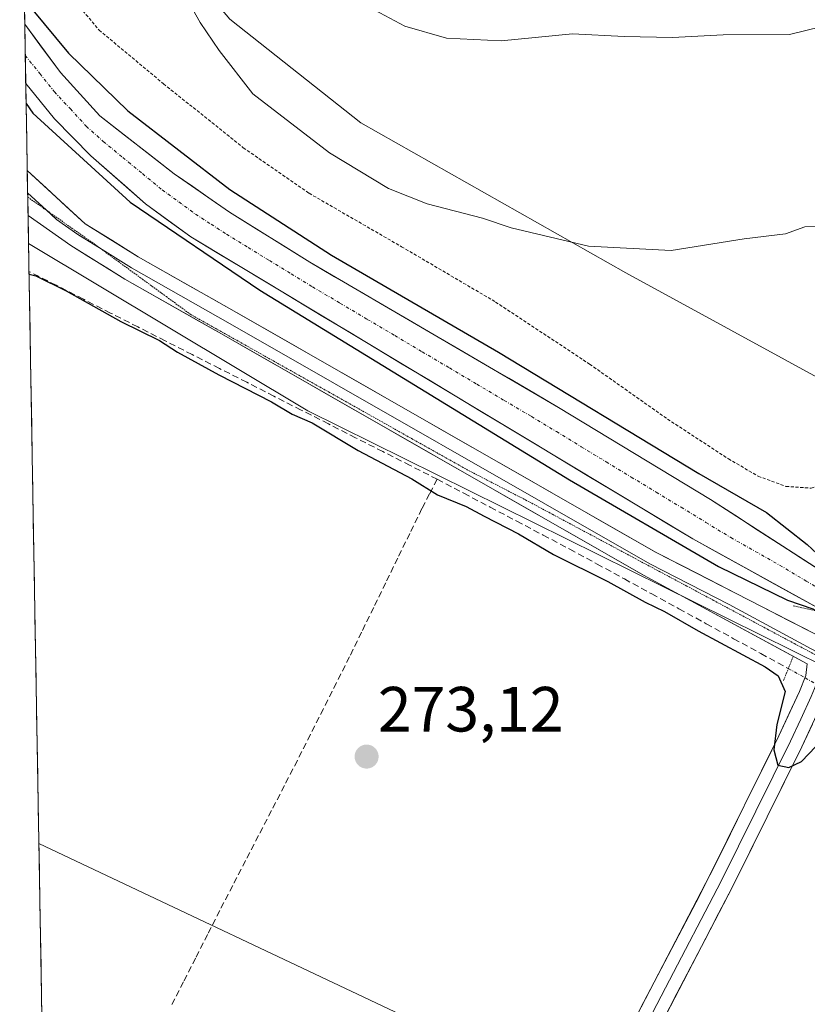
# Model space of a CAD drawing. Units: metres. Extents: x 622421 to 625923, y 4653157 to 4655531.
# Drawn here: x 622424 to 622548, y 4655100 to 4655254 of the extents above; entities that cross this region are included whole.
import ezdxf
from ezdxf.enums import TextEntityAlignment as Align

# ---------------------------------------------------------------- set-up
doc = ezdxf.new("R2010")
doc.units = ezdxf.units.M
doc.header["$MEASUREMENT"] = 0
for name, pattern in [('TRAZO_Y_PUNTO', [1, 0.5, -0.25, 0, -0.25]), ('TRAZOS', [0.75, 0.5, -0.25]), ('TRAZOS2', [0.375, 0.25, -0.125]), ('TRAZOSX2', [1.5, 1, -0.5])]:
    doc.linetypes.add(name, pattern=pattern)
for name, color, linetype, lineweight in [('Alambrada', 19, 'TRAZOS', 0), ('Arbolado forestal CxS', 92, 'Continuous', 0), ('Carátula', 7, 'Continuous', 5), ('Corriente artificial Cxs', 5, 'Continuous', 13), ('Corriente artificial eje', 142, 'TRAZO_Y_PUNTO', 0), ('Corriente artificial lineal', 5, 'TRAZOSX2', 13), ('Corriente artificial lineal oculto', 135, 'TRAZO_Y_PUNTO', 13), ('Corriente artificial superficial', 5, 'Continuous', 13), ('Cultivos herbáceos CxS', 92, 'Continuous', 0), ('Curva de nivel maestra', 36, 'Continuous', 30), ('Curva de nivel normal', 36, 'Continuous', 0), ('Layer 0', 7, 'Continuous', 0), ('Municipio CxS', 142, 'Continuous', 0), ('Puente esquema', 1, 'TRAZOS2', 0), ('Puente lineal', 2, 'TRAZOS2', 0), ('Punto de cota en terreno', 7, 'Continuous', 0), ('Rótulo de punto de cota en terreno', 19, 'Continuous', 0), ('Suelo desnudo CxS', 43, 'Continuous', 0), ('Tendido', 6, 'Continuous', 0), ('Vía pecuaria eje', 92, 'TRAZOS2', 0)]:
    doc.layers.add(name, color=color, linetype=linetype, lineweight=lineweight)
doc.styles.add('Arial', font='txt', dxfattribs={"height": 0.2})

# ---------------------------------------------------------------- blocks, each defined once
blk = doc.blocks.new('*U152')
at = {"layer": 'Suelo desnudo CxS', "color": 43, "linetype": 'Continuous', "lineweight": 0}
for points in [[(622668.95, 4655105.49, 272.65), (622599.55, 4655142.6, 272.54), (622564.42, 4655159.28, 273.23), (622558.71, 4655162.56, 272.83), (622553.02, 4655165.81, 274.89), (622551.45, 4655166.71, 274.71), (622532.73, 4655178.78, 273.12), (622508.87, 4655193.25, 273.15), (622469.82, 4655216.03, 273.23), (622457.24, 4655223.88, 273.35), (622448.56, 4655229.9, 273.39), (622436.87, 4655238.98, 273.48), (622430.7, 4655245.77, 273.89), (622425.09, 4655253.39, 274.18), (622424.3, 4655299.01, 281.02)], [(622457.28, 4655254.15, 280.98), (622477.82, 4655237.91, 280.9), (622519.41, 4655214.34, 279.14), (622611.52, 4655164.12, 276.97), (622754.81, 4655085.38, 278.98), (622757.08, 4655084.23, 278.68), (622797.65, 4655063.73, 275.23), (622812.42, 4655059.1, 274.9), (622849.76, 4655051.13, 274.32), (622886.33, 4655043.43, 272.04)], [(622724.31, 4655058.28, 275.36), (622550.7, 4655152.52, 275.87), (622469.51, 4655192.72, 275.25), (622425.68, 4655218.97, 275.9), (622425.25, 4655244.05, 273.98), (622425.25, 4655244.05, 273.98), (622429.76, 4655238.5, 274.19), (622435.45, 4655232.74, 274.23), (622444.07, 4655225.17, 274.36), (622451.16, 4655220.01, 274.67), (622529.96, 4655172.6, 274.34), (622550.73, 4655161.15, 275.17), (622556.43, 4655158.01, 274.35), (622557.69, 4655157.31, 274.18), (622600.8, 4655135.84, 273.76), (622615.77, 4655127.52, 273.53), (622633.82, 4655118.17, 273.79), (622680.94, 4655092.79, 273.44)]]:
    blk.add_polyline3d(points, dxfattribs=at)
blk = doc.blocks.new('*U162')
at = {"layer": 'Suelo desnudo CxS', "color": 43, "linetype": 'Continuous', "lineweight": 0}
for points in [[(622425.0874, 4655253.3888, 274.1811), (622430.7001, 4655245.7701, 273.8901), (622436.8701, 4655238.9801, 273.4799), (622448.5601, 4655229.9001, 273.3942), (622457.2401, 4655223.8801, 273.349), (622469.8201, 4655216.0301, 273.2345), (622508.8701, 4655193.2501, 273.1542), (622532.7301, 4655178.7801, 273.1239), (622551.4501, 4655166.7101, 274.7129), (622553.0201, 4655165.8101, 274.8884), (622558.7101, 4655162.5601, 272.8321), (622564.4201, 4655159.2801, 273.2256), (622599.5501, 4655142.6001, 272.5427), (622668.9501, 4655105.4901, 272.6517), (622728.5401, 4655075.2001, 272.1732), (622742.4201, 4655068.3501, 272.0456), (622746.3001, 4655066.5901, 272.0508), (622752.9401, 4655063.5701, 272.0764), (622768.1901, 4655057.2501, 271.9947), (622779.6401, 4655053.4401, 271.9594), (622801.5401, 4655047.7601, 271.8487), (622817.4501, 4655044.6901, 271.8712), (622832.7801, 4655042.2201, 271.7847), (622876.3101, 4655036.4501, 271.7645)], [(622425.2488, 4655244.0516, 273.9805), (622425.2493, 4655244.051, 273.9804), (622429.7601, 4655238.5001, 274.1906), (622435.4501, 4655232.7401, 274.2292), (622444.0701, 4655225.1701, 274.3622), (622451.1601, 4655220.0101, 274.6749), (622529.9601, 4655172.6001, 274.3395), (622550.7301, 4655161.1501, 275.173), (622556.4301, 4655158.0101, 274.3533), (622557.6901, 4655157.3101, 274.1765), (622600.8001, 4655135.8401, 273.7613), (622615.7701, 4655127.5201, 273.5291), (622633.8201, 4655118.1701, 273.7939), (622680.9401, 4655092.7901, 273.4436), (622738.4101, 4655062.4401, 273.4845), (622746.4101, 4655058.5401, 274.0186), (622751.0601, 4655056.2701, 273.3722), (622757.6601, 4655053.1001, 274.8073), (622769.1401, 4655048.3301, 274.509), (622777.2101, 4655045.8901, 273.7466), (622830.8501, 4655034.2001, 274.1174), (622875.1001, 4655026.9601, 273.5015)]]:
    blk.add_polyline3d(points, dxfattribs=at)
blk = doc.blocks.new('*U165')
at = {"layer": 'Suelo desnudo CxS', "color": 43, "linetype": 'Continuous', "lineweight": 0}
for points in [[(622425.0874, 4655253.3888, 274.1811), (622430.7001, 4655245.7701, 273.8901), (622436.8701, 4655238.9801, 273.4799), (622448.5601, 4655229.9001, 273.3942), (622457.2401, 4655223.8801, 273.349), (622469.8201, 4655216.0301, 273.2345), (622508.8701, 4655193.2501, 273.1542), (622532.7301, 4655178.7801, 273.1239), (622551.4501, 4655166.7101, 274.7129), (622553.0201, 4655165.8101, 274.8884), (622558.7101, 4655162.5601, 272.8321), (622564.4201, 4655159.2801, 273.2256), (622599.5501, 4655142.6001, 272.5427), (622668.9501, 4655105.4901, 272.6517), (622728.5401, 4655075.2001, 272.1732), (622742.4201, 4655068.3501, 272.0456), (622746.3001, 4655066.5901, 272.0508), (622752.9401, 4655063.5701, 272.0764), (622768.1901, 4655057.2501, 271.9947), (622779.6401, 4655053.4401, 271.9594), (622801.5401, 4655047.7601, 271.8487), (622817.4501, 4655044.6901, 271.8712), (622832.7801, 4655042.2201, 271.7847), (622876.3101, 4655036.4501, 271.7645)], [(622425.2488, 4655244.0516, 273.9805), (622425.2493, 4655244.051, 273.9804), (622429.7601, 4655238.5001, 274.1906), (622435.4501, 4655232.7401, 274.2292), (622444.0701, 4655225.1701, 274.3622), (622451.1601, 4655220.0101, 274.6749), (622529.9601, 4655172.6001, 274.3395), (622550.7301, 4655161.1501, 275.173), (622556.4301, 4655158.0101, 274.3533), (622557.6901, 4655157.3101, 274.1765), (622600.8001, 4655135.8401, 273.7613), (622615.7701, 4655127.5201, 273.5291), (622633.8201, 4655118.1701, 273.7939), (622680.9401, 4655092.7901, 273.4436), (622738.4101, 4655062.4401, 273.4845), (622746.4101, 4655058.5401, 274.0186), (622751.0601, 4655056.2701, 273.3722), (622757.6601, 4655053.1001, 274.8073), (622769.1401, 4655048.3301, 274.509), (622777.2101, 4655045.8901, 273.7466), (622830.8501, 4655034.2001, 274.1174), (622875.1001, 4655026.9601, 273.5015)]]:
    blk.add_polyline3d(points, dxfattribs=at)
blk = doc.blocks.new('*U168')
at = {"layer": 'Curva de nivel normal', "color": 36, "linetype": 'Continuous', "lineweight": 0}
blk.add_polyline3d([(622558.1, 4655259.1, 285), (622550.04, 4655252.96, 285), (622545.11, 4655251.77, 285), (622534.71, 4655251.72, 285), (622526.78, 4655251.3, 285), (622519.19, 4655251.44, 285), (622511.04, 4655251.84, 285), (622499.86, 4655250.77, 285), (622491.28, 4655251.2, 285), (622484.74, 4655253.04, 285), (622477.67, 4655256.82, 285)], dxfattribs=at)
blk = doc.blocks.new('*U175')
at = {"layer": 'Curva de nivel normal', "color": 36, "linetype": 'Continuous', "lineweight": 0}
blk.add_polyline3d([(622549.48, 4655221.63, 280), (622547.52, 4655221.58, 280), (622544.48, 4655220.47, 280), (622538.02, 4655219.7, 280), (622526.53, 4655217.88, 280), (622513.59, 4655218.54, 280), (622501.43, 4655221.41, 280), (622496.94, 4655222.92, 280), (622488.24, 4655225.18, 280), (622482.16, 4655227.61, 280), (622472.94, 4655233.19, 280), (622460.91, 4655242.47, 280), (622455.63, 4655249.26, 280), (622452.64, 4655253.63, 280), (622446.42, 4655264.75, 280)], dxfattribs=at)
blk = doc.blocks.new('5PATER')
at = {"layer": 'Carátula', "linetype": 'Continuous', "lineweight": 5}
h = blk.add_hatch(color=250, dxfattribs=at)
edge = h.paths.add_edge_path()
edge.add_ellipse((0, 0.01), major_axis=(-1.33, -1.34), ratio=0.999422, start_angle=0, end_angle=360)

msp = doc.modelspace()

# ---------------------------------------------------------------- linework, layer by layer
at = {"layer": 'Alambrada', "color": 19, "linetype": 'TRAZOS', "lineweight": 0}
msp.add_polyline3d([(622433.74, 4655256.05, 278.28), (622436.76, 4655252.45, 278.49), (622446.87, 4655244.03, 278.53), (622459.39, 4655233.99, 279.06), (622469.73, 4655226.84, 278.97), (622484.23, 4655218.46, 279.38), (622499, 4655209.78, 278.74), (622513.75, 4655200.03, 277.85), (622525.99, 4655191.41, 276.8), (622535.53, 4655185.19, 276.74), (622540.21, 4655182.44, 276.55), (622544.56, 4655180.84, 276.47), (622548.51, 4655180.58, 276.58), (622550.48, 4655181.28, 276.72), (622552.28, 4655183.42, 276.76), (622554.42, 4655187.58, 276.88), (622559.82, 4655200.73, 277.76), (622563.93, 4655208.87, 278.3), (622573.76, 4655226.3, 279.44), (622586.84, 4655248.01, 280.76), (622596.49, 4655265.42, 281.63)], dxfattribs=at)
at = {"layer": 'Arbolado forestal CxS', "color": 92, "linetype": 'Continuous', "lineweight": 0}
for points in [[(622424.3, 4655299.01, 281.02), (622424.3, 4655299.01, 281.02), (622436, 4655279.27, 280.65), (622457.28, 4655254.15, 280.98), (622477.82, 4655237.91, 280.9), (622519.41, 4655214.34, 279.14), (622611.52, 4655164.12, 276.97), (622754.81, 4655085.38, 278.98), (622757.08, 4655084.23, 278.68)], [(622769.38, 4655254.78, 297.87), (622765.49, 4655236.87, 297.55), (622758.48, 4655222.86, 297.47), (622753.03, 4655205.74, 295.94), (622754.59, 4655192.5, 291.81), (622753.81, 4655172.26, 289.35), (622760.04, 4655166.04, 288.58), (622772.49, 4655159.81, 288.21), (622783.39, 4655150.47, 288.62), (622788.84, 4655145.02, 289.27), (622789.62, 4655131.79, 290.05), (622782.61, 4655117.77, 289.77), (622774.05, 4655102.98, 287.32), (622767.82, 4655095.98, 281.27), (622757.08, 4655084.23, 278.68), (622757.08, 4655084.23, 278.68), (622754.81, 4655085.38, 278.98), (622611.52, 4655164.12, 276.97), (622519.41, 4655214.34, 279.14), (622477.82, 4655237.91, 280.9), (622457.28, 4655254.15, 280.98)]]:
    msp.add_polyline3d(points, dxfattribs=at)
at = {"layer": 'Corriente artificial Cxs', "color": 5, "linetype": 'Continuous', "lineweight": 13}
msp.add_polyline3d([(622550.73, 4655161.15, 274.35), (622546.57, 4655163.44, 272.97), (622542.42, 4655165.73, 274.01), (622538.27, 4655168.02, 272.98), (622534.11, 4655170.31, 273.58), (622529.96, 4655172.6, 273.24), (622525.81, 4655175.1, 273.07), (622521.67, 4655177.59, 273.16), (622517.52, 4655180.09, 273.1), (622513.37, 4655182.58, 273.16), (622509.22, 4655185.08, 273.24), (622505.08, 4655187.57, 273.46), (622500.93, 4655190.07, 273.93), (622496.78, 4655192.56, 273.24), (622492.63, 4655195.06, 273.63), (622488.49, 4655197.55, 273.24), (622484.34, 4655200.05, 273.62), (622480.19, 4655202.54, 273.48), (622476.04, 4655205.04, 273.39), (622471.9, 4655207.53, 273.35), (622467.75, 4655210.03, 273.77), (622463.6, 4655212.52, 273.49), (622459.45, 4655215.02, 273.66), (622455.31, 4655217.51, 273.54), (622451.16, 4655220.01, 273.47), (622447.62, 4655222.59, 273.72), (622444.07, 4655225.17, 274.05), (622441.2, 4655227.69, 273.64), (622438.32, 4655230.22, 274.17), (622435.45, 4655232.74, 273.86), (622432.61, 4655235.62, 273.94), (622429.76, 4655238.5, 273.97), (622427.5, 4655241.28, 274.02), (622425.25, 4655244.05, 273.67), (622425.17, 4655248.72, 273.22), (622425.09, 4655253.39, 273.58), (622427.89, 4655249.58, 273.67), (622430.7, 4655245.77, 273.43), (622433.79, 4655242.38, 273.52), (622436.87, 4655238.98, 273.25), (622440.77, 4655235.95, 273.39), (622444.66, 4655232.93, 273.2), (622448.56, 4655229.9, 273.4), (622451.45, 4655227.89, 273.07), (622454.35, 4655225.89, 273.41), (622457.24, 4655223.88, 273.15), (622461.43, 4655221.26, 273.2), (622465.63, 4655218.65, 273.05), (622469.82, 4655216.03, 273.34), (622473.73, 4655213.75, 273.15), (622477.63, 4655211.47, 273.38), (622481.54, 4655209.2, 273.21), (622485.44, 4655206.92, 273.17), (622489.35, 4655204.64, 273.28), (622493.25, 4655202.36, 273.17), (622497.16, 4655200.08, 273.35), (622501.06, 4655197.81, 272.91), (622504.97, 4655195.53, 273.5), (622508.87, 4655193.25, 273.16), (622512.85, 4655190.84, 273.46), (622516.82, 4655188.43, 272.8), (622520.8, 4655186.02, 273.25), (622524.78, 4655183.6, 272.8), (622528.75, 4655181.19, 273.32), (622532.73, 4655178.78, 272.88), (622536.47, 4655176.37, 272.93), (622540.22, 4655173.95, 272.91), (622543.96, 4655171.54, 273.25), (622547.71, 4655169.12, 273.44), (622551.45, 4655166.71, 274.01)], dxfattribs=at)
at = {"layer": 'Corriente artificial eje', "color": 142, "linetype": 'TRAZO_Y_PUNTO', "lineweight": 0}
msp.add_polyline3d([(622425.17, 4655248.47, 273.21), (622427.46, 4655245.63, 273.22), (622429.75, 4655242.78, 273.26), (622432.25, 4655240.07, 273.15), (622434.75, 4655237.36, 273.22), (622437.41, 4655234.98, 273.11), (622440.49, 4655232.45, 273.11), (622443.57, 4655229.92, 273.01), (622446.66, 4655227.38, 272.98), (622449.27, 4655225.48, 273.05), (622451.89, 4655223.57, 272.87), (622454.33, 4655221.99, 272.96), (622456.77, 4655220.42, 272.88), (622460.14, 4655218.35, 272.86), (622463.52, 4655216.28, 272.91), (622466.9, 4655214.21, 272.83), (622470.27, 4655212.14, 272.92), (622474.57, 4655209.6, 272.83), (622478.86, 4655207.06, 272.87), (622483.16, 4655204.52, 272.76), (622487.45, 4655201.98, 272.7), (622491.75, 4655199.44, 272.66), (622496.04, 4655196.9, 272.7), (622500.34, 4655194.35, 272.67), (622504.63, 4655191.81, 272.85), (622508.54, 4655189.44, 272.69), (622512.45, 4655187.07, 272.65), (622516.36, 4655184.69, 272.61), (622520.28, 4655182.32, 272.62), (622524.19, 4655179.94, 272.58), (622528.1, 4655177.57, 272.57), (622532.01, 4655175.2, 272.55), (622535.92, 4655172.82, 272.6), (622539.75, 4655170.65, 272.64), (622543.58, 4655168.48, 272.68), (622547.73, 4655166, 273.08), (622551.89, 4655163.51, 272.95)], dxfattribs=at)
at = {"layer": 'Corriente artificial lineal', "color": 5, "linetype": 'TRAZOSX2', "lineweight": 13}
for points in [[(622489.84, 4655181.96, 275.53), (622485.57, 4655184.13, 275.42), (622481.3, 4655186.31, 275.33), (622477.02, 4655188.48, 275.25), (622472.75, 4655190.66, 275.15), (622468.48, 4655192.83, 275.4), (622464.21, 4655195, 275.25), (622459.94, 4655197.18, 275.24), (622455.66, 4655199.35, 275.04), (622451.39, 4655201.53, 275.08), (622447.12, 4655203.7, 274.96), (622442.85, 4655205.87, 274.88), (622438.57, 4655208.05, 274.96), (622434.3, 4655210.22, 274.82), (622430.03, 4655212.4, 274.91), (622425.76, 4655214.57, 274.74)], [(622489.84, 4655181.96, 275.53), (622488.64, 4655179.66, 274.62), (622487.43, 4655177.36, 273.85), (622485.54, 4655173.48, 273.33), (622483.64, 4655169.61, 273.4), (622481.75, 4655165.73, 273.56), (622479.86, 4655161.85, 273.42), (622477.96, 4655157.98, 273.37), (622476.07, 4655154.1, 273.49), (622474.02, 4655150.04, 273.4), (622471.98, 4655145.97, 273.52), (622469.93, 4655141.91, 273.19), (622467.88, 4655137.84, 272.06), (622465.85, 4655133.91, 271.87), (622463.82, 4655129.99, 271.93), (622461.79, 4655126.06, 271.85), (622459.76, 4655122.13, 271.68), (622457.73, 4655118.21, 271.36), (622455.7, 4655114.28, 271.27), (622453.8, 4655110.56, 271.1), (622451.91, 4655106.84, 271.18), (622450.01, 4655103.11, 270.9), (622448.12, 4655099.39, 270.38)], [(622489.84, 4655181.96, 275.53), (622494, 4655179.77, 275.62), (622498.16, 4655177.58, 275.66), (622502.31, 4655175.39, 275.31), (622506.47, 4655173.2, 275.75), (622510.63, 4655171.01, 275.41), (622514.92, 4655168.67, 275.57), (622519.21, 4655166.32, 275.42), (622523.5, 4655163.98, 275.64), (622527.78, 4655161.64, 275.33), (622532.07, 4655159.29, 275.23), (622536.36, 4655156.95, 275.4), (622540.65, 4655154.61, 275.23), (622544.94, 4655152.26, 275.44)]]:
    msp.add_polyline3d(points, dxfattribs=at)
at = {"layer": 'Corriente artificial lineal oculto', "color": 135, "linetype": 'TRAZO_Y_PUNTO', "lineweight": 13}
msp.add_polyline3d([(622544.94, 4655152.26, 275.44), (622547.57, 4655150.82, 275.71), (622551.38, 4655148.64, 275.75), (622554.03, 4655147.22, 275.45)], dxfattribs=at)
at = {"layer": 'Corriente artificial superficial', "color": 5, "linetype": 'Continuous', "lineweight": 13}
for points in [[(622425.09, 4655253.39, 273.58), (622425.17, 4655248.72, 273.22), (622425.17, 4655248.47, 273.25)], [(622425.09, 4655253.39, 273.58), (622427.89, 4655249.58, 273.67), (622430.7, 4655245.77, 273.43), (622433.79, 4655242.38, 273.52), (622436.87, 4655238.98, 273.25), (622440.77, 4655235.95, 273.39), (622444.66, 4655232.93, 273.2), (622448.56, 4655229.9, 273.4), (622451.45, 4655227.89, 273.07), (622454.35, 4655225.89, 273.41), (622457.24, 4655223.88, 273.15), (622461.43, 4655221.26, 273.2), (622465.63, 4655218.65, 273.05), (622469.82, 4655216.03, 273.34), (622473.73, 4655213.75, 273.15), (622477.63, 4655211.47, 273.38), (622481.54, 4655209.2, 273.21), (622485.44, 4655206.92, 273.17), (622489.35, 4655204.64, 273.28), (622493.25, 4655202.36, 273.17), (622497.16, 4655200.08, 273.35), (622501.06, 4655197.81, 272.91), (622504.97, 4655195.53, 273.5), (622508.87, 4655193.25, 273.16), (622512.85, 4655190.84, 273.46), (622516.82, 4655188.43, 272.8), (622520.8, 4655186.02, 273.25), (622524.78, 4655183.6, 272.8), (622528.75, 4655181.19, 273.32), (622532.73, 4655178.78, 272.88), (622536.47, 4655176.37, 272.93), (622540.22, 4655173.95, 272.91), (622543.96, 4655171.54, 273.25), (622547.71, 4655169.12, 273.44), (622551.45, 4655166.71, 274.01)], [(622425.17, 4655248.47, 273.25), (622425.25, 4655244.05, 273.67)], [(622550.73, 4655161.15, 274.35), (622546.57, 4655163.44, 272.97), (622542.42, 4655165.73, 274.01), (622538.27, 4655168.02, 272.98), (622534.11, 4655170.31, 273.58), (622529.96, 4655172.6, 273.24), (622525.81, 4655175.1, 273.07), (622521.67, 4655177.59, 273.16), (622517.52, 4655180.09, 273.1), (622513.37, 4655182.58, 273.16), (622509.22, 4655185.08, 273.24), (622505.08, 4655187.57, 273.46), (622500.93, 4655190.07, 273.93), (622496.78, 4655192.56, 273.24), (622492.63, 4655195.06, 273.63), (622488.49, 4655197.55, 273.24), (622484.34, 4655200.05, 273.62), (622480.19, 4655202.54, 273.48), (622476.04, 4655205.04, 273.39), (622471.9, 4655207.53, 273.35), (622467.75, 4655210.03, 273.77), (622463.6, 4655212.52, 273.49), (622459.45, 4655215.02, 273.66), (622455.31, 4655217.51, 273.54), (622451.16, 4655220.01, 273.47), (622447.62, 4655222.59, 273.72), (622444.07, 4655225.17, 274.05), (622441.2, 4655227.69, 273.64), (622438.32, 4655230.22, 274.17), (622435.45, 4655232.74, 273.86), (622432.61, 4655235.62, 273.94), (622429.76, 4655238.5, 273.97), (622427.5, 4655241.28, 274.02), (622425.25, 4655244.05, 273.67)]]:
    msp.add_polyline3d(points, dxfattribs=at)
at = {"layer": 'Cultivos herbáceos CxS', "color": 92, "linetype": 'Continuous', "lineweight": 0}
msp.add_polyline3d([(622542.26, 4654539.55, 259.17), (622523.37, 4654550.16, 259.66), (622479.4, 4654574.85, 259.67), (622476.63, 4654569.91, 259.26), (622436.51, 4654592.43, 259.46), (622425.68, 4655218.97, 275.9), (622469.51, 4655192.72, 275.25), (622550.7, 4655152.52, 275.87), (622724.31, 4655058.28, 275.36), (622764.79, 4655033.77, 274.44), (622752, 4655014.58, 271.35), (622738.15, 4654991.13, 269.76), (622713.42, 4654947.68, 267), (622698.72, 4654906.21, 265.52), (622675.95, 4654850.03, 265.14), (622656.4, 4654790.71, 264.21), (622629.09, 4654726.21, 262.85), (622614.18, 4654700.63, 262.47), (622593.35, 4654663.98, 261.69), (622563.76, 4654588.83, 260.4), (622555.6, 4654573.84, 260.07), (622555.62, 4654573.44, 260.07), (622542.26, 4654539.55, 259.17)], close=True, dxfattribs=at)
for points in [[(622425.68, 4655218.97, 275.9), (622469.51, 4655192.72, 275.25), (622550.7, 4655152.52, 275.87), (622724.31, 4655058.28, 275.36), (622764.79, 4655033.77, 274.44)], [(622425.68, 4655218.97, 275.9), (622436.51, 4654592.43, 259.46)]]:
    msp.add_polyline3d(points, dxfattribs=at)
at = {"layer": 'Curva de nivel maestra', "color": 36, "linetype": 'Continuous', "lineweight": 30}
for points in [[(622425.01, 4655257.86, 275), (622426.09, 4655255.91, 275), (622431.98, 4655248.82, 275), (622441.28, 4655239.8, 275), (622457.3, 4655227.43, 275), (622473.24, 4655217.11, 275), (622499.46, 4655201.9, 275), (622530.9, 4655182.86, 275), (622541.49, 4655176.75, 275), (622547.92, 4655171.74, 275), (622553.4, 4655166.6, 275)], [(622425.3, 4655240.94, 275), (622426.37, 4655239.42, 275), (622441.65, 4655225.47, 275), (622462.01, 4655211.66, 275), (622510.57, 4655181.88, 275), (622533.96, 4655168.26, 275), (622544.82, 4655163, 275), (622548.81, 4655161.66, 275), (622550.64, 4655160.61, 275), (622552.66, 4655159.87, 275)], [(622425.77, 4655214.17, 275), (622426.81, 4655213.87, 275), (622431.58, 4655211.54, 275), (622440.19, 4655206.74, 275), (622446.26, 4655203.72, 275), (622449.06, 4655201.91, 275), (622455.55, 4655198.33, 275), (622463.82, 4655194.12, 275), (622467.09, 4655192.2, 275), (622470.2, 4655190.82, 275), (622477.43, 4655186.49, 275), (622485.87, 4655182.03, 275), (622489.9, 4655179.54, 275), (622494.4, 4655177.7, 275), (622497.19, 4655176.16, 275), (622502.57, 4655173.4, 275), (622508.09, 4655170.15, 275), (622516.63, 4655165.92, 275), (622522.46, 4655162.66, 275), (622525.52, 4655161.23, 275), (622530.79, 4655158.17, 275), (622541.3, 4655152.52, 275), (622543.33, 4655151.13, 275), (622544.46, 4655148.68, 275), (622543.14, 4655143.51, 275), (622542.64, 4655139.52, 275), (622543.27, 4655137.13, 275), (622545.02, 4655136.74, 275), (622547.03, 4655137.67, 275), (622549.26, 4655140.02, 275)]]:
    msp.add_polyline3d(points, dxfattribs=at)
at = {"layer": 'Layer 0', "linetype": 'Continuous', "lineweight": 0}
for points in [[(622425.48, 4655230.4), (622425.55, 4655226.89)], [(622425.48, 4655230.4), (622434.58, 4655222.05), (622442.9, 4655216.87), (622458.34, 4655208.12), (622524.18, 4655170.49), (622549.12, 4655157.69)], [(622425.55, 4655226.89), (622425.56, 4655226.25)], [(622425.55, 4655226.89), (622425.55, 4655226.89), (622428.5, 4655224.17)], [(622425.56, 4655226.25), (622425.61, 4655223.37)], [(622547.92, 4655152.99), (622522.2, 4655166.92), (622456.32, 4655204.57), (622440.81, 4655213.36), (622432.32, 4655218.65), (622425.61, 4655223.37)], [(622428.5, 4655224.17), (622430.1, 4655222.71), (622433.45, 4655220.35), (622437.22, 4655218)], [(622437.22, 4655218), (622441.86, 4655215.12), (622457.33, 4655206.35), (622523.19, 4655168.71), (622535.66, 4655162.31), (622548.52, 4655155.34), (622551.07, 4655153.99)], [(622433.32, 4654777.08), (622441.79, 4654796.35), (622445.72, 4654807.99), (622448.19, 4654816.82), (622457.73, 4654867.43), (622460.45, 4654884.16), (622463.54, 4654900.46), (622472.73, 4654942.13), (622476.16, 4654956.01), (622479.9, 4654970.85), (622491.3, 4655016.67), (622495.36, 4655031.11), (622499.88, 4655048.05), (622505.2, 4655064.13), (622510.75, 4655077.06), (622515.16, 4655086.29), (622532.63, 4655119.82), (622543.46, 4655141.72), (622546.7, 4655148.68), (622547.71, 4655151.17), (622547.92, 4655152.99)], [(622550.15, 4655151.78), (622549.04, 4655149.13), (622548.53, 4655147.89), (622546.88, 4655144.34), (622545.26, 4655140.86), (622534.41, 4655118.92), (622525.68, 4655102.17), (622516.95, 4655085.4), (622512.57, 4655076.24), (622507.07, 4655063.42), (622504.41, 4655055.38), (622501.79, 4655047.48), (622499.53, 4655039.01), (622497.28, 4655030.58), (622493.23, 4655016.16)], [(622552.59, 4655150.46), (622550.36, 4655147.09), (622547.05, 4655140), (622536.18, 4655118.02), (622518.73, 4655084.51), (622514.38, 4655075.41), (622508.93, 4655062.71), (622503.69, 4655046.91), (622499.2, 4655030.05), (622495.15, 4655015.65), (622483.76, 4654969.88), (622481.33, 4654960.21), (622480.02, 4654955.04), (622477.31, 4654942.67), (622468.34, 4654901.8), (622464.43, 4654881.47), (622457.51, 4654840.55), (622454.29, 4654823.72), (622451.99, 4654813.99), (622450.46, 4654808.81), (622445.86, 4654796.79), (622433.46, 4654769.14)]]:
    msp.add_lwpolyline(points, dxfattribs=at)
for points in [[(622547.92, 4655152.99, 275.86), (622543.91, 4655155.16, 275.71), (622539.57, 4655157.51, 275.82), (622535.22, 4655159.87, 275.86), (622530.88, 4655162.22, 275.8), (622526.54, 4655164.57, 276.03), (622522.2, 4655166.92, 275.94), (622518.08, 4655169.27, 276), (622513.97, 4655171.63, 275.92), (622509.85, 4655173.98, 276.13), (622505.73, 4655176.33, 276.1), (622501.61, 4655178.69, 276.33), (622497.5, 4655181.04, 276.24), (622493.38, 4655183.39, 276.31), (622489.26, 4655185.75, 276.16), (622485.14, 4655188.1, 276.22), (622481.03, 4655190.45, 276.21), (622476.91, 4655192.8, 276.22), (622472.79, 4655195.16, 276.21), (622468.67, 4655197.51, 276.22), (622464.56, 4655199.86, 276.27), (622460.44, 4655202.22, 276.24), (622456.32, 4655204.57, 276.32), (622452.44, 4655206.77, 276.27), (622448.57, 4655208.97, 276.33), (622444.69, 4655211.16, 276.25), (622440.81, 4655213.36, 276.35), (622437.98, 4655215.12, 276.33), (622435.15, 4655216.89, 276.31), (622432.32, 4655218.65, 276.4), (622428.96, 4655221.01, 276.36), (622425.61, 4655223.37, 276.45), (622425.48, 4655230.4, 276.57), (622428.52, 4655227.62, 276.54), (622431.55, 4655224.83, 276.52), (622434.58, 4655222.05, 276.52), (622438.74, 4655219.46, 276.45), (622442.9, 4655216.87, 276.48), (622446.76, 4655214.68, 276.44), (622450.62, 4655212.5, 276.54), (622454.48, 4655210.31, 276.27), (622458.34, 4655208.12, 276.5), (622462.46, 4655205.77, 276.31), (622466.57, 4655203.42, 276.51), (622470.69, 4655201.06, 276.24), (622474.8, 4655198.71, 276.42), (622478.92, 4655196.36, 276.29), (622483.03, 4655194.01, 276.32), (622487.15, 4655191.66, 276.28), (622491.26, 4655189.31, 276.25), (622495.38, 4655186.95, 276.22), (622499.49, 4655184.6, 276.2), (622503.61, 4655182.25, 275.86), (622507.72, 4655179.9, 275.74), (622511.84, 4655177.55, 276.11), (622515.95, 4655175.19, 275.47), (622520.07, 4655172.84, 276.06), (622524.18, 4655170.49, 275.48), (622528.34, 4655168.36, 276.13), (622532.49, 4655166.22, 275.66), (622536.65, 4655164.09, 275.88), (622540.81, 4655161.96, 275.84), (622544.96, 4655159.82, 275.53), (622549.12, 4655157.69, 276.08)], [(622521.71, 4655098.86, 272.39), (622523.9, 4655103.06, 272.71), (622526.08, 4655107.25, 272.83), (622528.26, 4655111.44, 273.03), (622530.45, 4655115.63, 273.25), (622532.63, 4655119.82, 273.38), (622534.8, 4655124.2, 273.65), (622536.96, 4655128.58, 273.78), (622539.13, 4655132.96, 273.94), (622541.29, 4655137.34, 274.42), (622543.46, 4655141.72, 274.44), (622545.08, 4655145.2, 274.92), (622546.7, 4655148.68, 275.5), (622547.71, 4655151.17, 275.74), (622547.92, 4655152.99, 275.87)], [(622548.71, 4655143.55, 275.08), (622547.05, 4655140, 275.06), (622544.88, 4655135.6, 274.61), (622542.7, 4655131.21, 274.42), (622540.53, 4655126.81, 274.14), (622538.35, 4655122.42, 273.92), (622536.18, 4655118.02, 273.63), (622534, 4655113.83, 273.44), (622531.82, 4655109.64, 273.06), (622529.64, 4655105.45, 272.66), (622527.46, 4655101.27, 272.44), (622525.27, 4655097.08, 272.25)]]:
    msp.add_polyline3d(points, dxfattribs=at)
at = {"layer": 'Municipio CxS', "color": 142, "linetype": 'Continuous', "lineweight": 0}
msp.add_polyline3d([(622427.82, 4655095.45, 270.16), (622427.73, 4655100.45, 270.15), (622427.65, 4655105.45, 270.16), (622427.56, 4655110.44, 270.57), (622427.47, 4655115.44, 271.27), (622427.39, 4655120.43, 271.39), (622427.3, 4655125.43, 271.39), (622427.21, 4655130.42, 271.4), (622427.13, 4655135.42, 271.39), (622427.04, 4655140.42, 271.39), (622426.95, 4655145.41, 271.39), (622426.87, 4655150.41, 271.4), (622426.78, 4655155.4, 271.4), (622426.7, 4655160.4, 271.47), (622426.61, 4655165.4, 272.24), (622426.52, 4655170.39, 273.39), (622426.44, 4655175.39, 273.39), (622426.35, 4655180.38, 273.38), (622426.26, 4655185.38, 273.39), (622426.18, 4655190.37, 273.39), (622426.09, 4655195.37, 273.38), (622426, 4655200.37, 273.38), (622425.92, 4655205.36, 273.39), (622425.83, 4655210.36, 273.77), (622425.74, 4655215.35, 275), (622425.66, 4655220.35, 276.21), (622425.57, 4655225.35, 276.47), (622425.49, 4655230.34, 276.57), (622425.4, 4655235.34, 276.37), (622425.31, 4655240.33, 275.07), (622425.23, 4655245.33, 273.54), (622425.14, 4655250.32, 273.35), (622425.05, 4655255.32, 274.33)], dxfattribs=at)
at = {"layer": 'Puente esquema', "color": 1, "linetype": 'TRAZOS2', "lineweight": 0}
msp.add_polyline3d([(622545.7, 4655162.11, 274.14), (622550.66, 4655161.02, 274.44)], dxfattribs=at)
at = {"layer": 'Puente lineal', "color": 2, "linetype": 'TRAZOS2', "lineweight": 0}
msp.add_polyline3d([(622544.19, 4655150.41, 274.9), (622545.69, 4655154.12, 275.8)], dxfattribs=at)
at = {"layer": 'Suelo desnudo CxS', "color": 43, "linetype": 'Continuous', "lineweight": 0}
for points in [[(622424.3, 4655299.01, 281.02), (622424.3, 4655299.01, 281.02), (622436, 4655279.27, 280.65), (622457.28, 4655254.15, 280.98), (622477.82, 4655237.91, 280.9), (622519.41, 4655214.34, 279.14), (622611.52, 4655164.12, 276.97), (622754.81, 4655085.38, 278.98), (622757.08, 4655084.23, 278.68)], [(622424.3, 4655299.01, 281.02), (622425.09, 4655253.39, 274.18)], [(622550.73, 4655161.15, 275.17), (622529.96, 4655172.6, 274.34), (622451.16, 4655220.01, 274.67), (622444.07, 4655225.17, 274.36), (622435.45, 4655232.74, 274.23), (622429.76, 4655238.5, 274.19), (622425.25, 4655244.05, 273.98), (622425.25, 4655244.05, 273.98), (622425.09, 4655253.39, 274.18), (622430.7, 4655245.77, 273.89), (622436.87, 4655238.98, 273.48), (622448.56, 4655229.9, 273.39), (622457.24, 4655223.88, 273.35), (622469.82, 4655216.03, 273.23), (622508.87, 4655193.25, 273.15), (622532.73, 4655178.78, 273.12), (622551.45, 4655166.71, 274.71)], [(622425.09, 4655253.39, 274.18), (622425.25, 4655244.05, 273.98)], [(622425.25, 4655244.05, 273.98), (622425.68, 4655218.97, 275.9)], [(622425.68, 4655218.97, 275.9), (622469.51, 4655192.72, 275.25), (622550.7, 4655152.52, 275.87), (622724.31, 4655058.28, 275.36), (622764.79, 4655033.77, 274.44)]]:
    msp.add_polyline3d(points, dxfattribs=at)
at = {"layer": 'Tendido', "color": 6, "linetype": 'Continuous', "lineweight": 0}
msp.add_polyline3d([(622427.31, 4655124.79, 271.39), (622511.26, 4655085.17, 270.68), (622609.02, 4655038.92, 270.7), (622745.15, 4654973.77, 269.26), (622899.84, 4654901.75, 269.9), (623037.66, 4654836.72, 271.85), (623215.98, 4654752.53, 271.55), (623400.02, 4654666.29, 270.02), (623575.8, 4654581.67, 267.59), (623742.6, 4654503.27, 272.45), (623937.97, 4654411.84, 272.65), (624059.08, 4654353.48, 271.92), (624159.89, 4654211.34, 267.82)], dxfattribs=at)
at = {"layer": 'Vía pecuaria eje', "color": 92, "linetype": 'TRAZOS2', "lineweight": 0}
for points in [[(622425.56, 4655226.25, 276.48), (622428.5, 4655224.17, 276.48)], [(622428.5, 4655224.17, 276.48), (622429.05, 4655223.79, 276.48), (622432.54, 4655221.33, 276.46), (622436.03, 4655218.87, 276.47), (622437.22, 4655218, 276.46)], [(622437.22, 4655218, 276.46), (622439.79, 4655216.12, 276.42), (622443.55, 4655213.37, 276.41), (622447.32, 4655210.62, 276.35), (622451.08, 4655207.86, 276.33), (622455.42, 4655205.42, 276.31), (622459.77, 4655202.98, 276.3), (622464.11, 4655200.54, 276.29), (622468.45, 4655198.11, 276.3), (622472.79, 4655195.67, 276.25), (622477.14, 4655193.23, 276.32), (622481.48, 4655190.79, 276.29), (622485.82, 4655188.35, 276.31), (622490.16, 4655185.91, 276.27), (622494.51, 4655183.47, 276.37), (622497.57, 4655181.89, 276.33), (622500.64, 4655180.3, 276.36), (622503.7, 4655178.72, 276.34), (622507.92, 4655176.47, 276.23), (622512.14, 4655174.21, 276.18), (622516.36, 4655171.96, 276.17), (622520.58, 4655169.7, 276.09), (622524.8, 4655167.45, 276.15), (622529.02, 4655165.2, 276.07), (622533.24, 4655162.94, 276.12), (622537.46, 4655160.69, 276.08), (622541.68, 4655158.43, 276.13), (622545.9, 4655156.18, 275.99), (622550.12, 4655153.92, 275.98)]]:
    msp.add_polyline3d(points, dxfattribs=at)

# ---------------------------------------------------------------- block references
at = {"layer": 'Curva de nivel normal', "color": 36, "linetype": 'Continuous', "lineweight": 0}
for name in ['*U168', '*U175']:
    msp.add_blockref(name, (0, 0), dxfattribs=at)
at = {"layer": 'Punto de cota en terreno', "linetype": 'Continuous', "lineweight": 0}
msp.add_blockref('5PATER', (622478.75, 4655138.44, 273.12), dxfattribs=at)
at = {"layer": 'Suelo desnudo CxS', "color": 43, "linetype": 'Continuous', "lineweight": 0}
for name in ['*U152', '*U162', '*U165']:
    msp.add_blockref(name, (0, 0), dxfattribs=at)

# ---------------------------------------------------------------- texts
at = {"layer": 'Rótulo de punto de cota en terreno', "color": 19, "linetype": 'Continuous', "lineweight": 0, "style": 'Arial'}
msp.add_text('273,12', height=7, dxfattribs=at).set_placement((622480.51, 4655140.2), align=Align.BOTTOM_LEFT)

doc.saveas('drawing.dxf')
